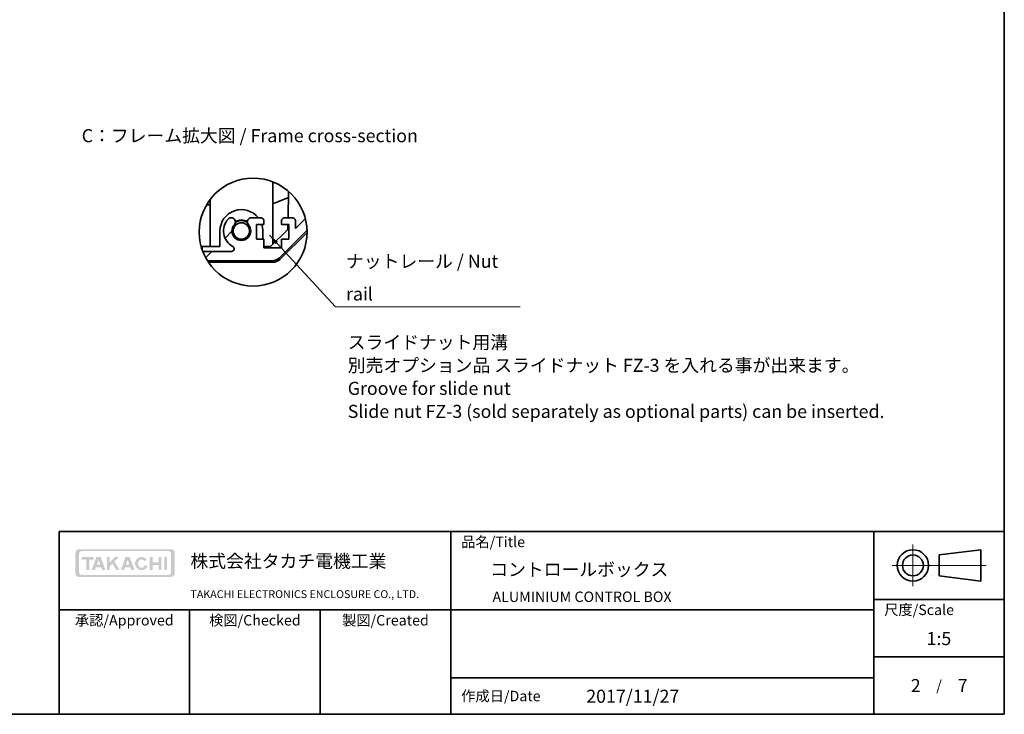
# Model space of a CAD drawing. Units: millimetres. Extents: x 58 to 8721, y 29 to 1437.
# Drawn here: x 2644 to 3587, y 32 to 697 of the extents above; entities that cross this region are included whole.
import ezdxf
from ezdxf.enums import TextEntityAlignment as Align

# ---------------------------------------------------------------- set-up
doc = ezdxf.new("R2010")
doc.units = ezdxf.units.MM
doc.header["$LTSCALE"] = 4
doc.linetypes.add('CHAIN', pattern=[0.35429999999999995, 0.2362, -0.0295, 0.0591, -0.0295])
for name, color, linetype, lineweight in [('Border (ISO)', 7, 'Continuous', 35), ('Detail Boundary (JIS)', 7, 'Continuous', 35), ('Hatch (ISO)', 1, 'Continuous', 18), ('Symbol (ISO)', 7, 'Continuous', 18), ('Title (ISO)', 7, 'Continuous', 35), ('Visible (ISO)', 7, 'Continuous', 35)]:
    doc.layers.add(name, color=color, linetype=linetype, lineweight=lineweight)
doc.styles.add('Note Text (TK)', font='txt')
doc.styles.add('文字スタイル67', font='arial.ttf')
doc.dimstyles.new('Default - Method 1b (TK)$7', dxfattribs={"dimscale": 4, "dimtxt": 2.5, "dimasz": 2.5, "dimexe": 1, "dimexo": 1.499999999999999, "dimgap": 1, "dimtad": 1, "dimtoh": 1, "dimrnd": 1e-08, "dimdsep": 46, "dimtxsty": 'Note Text (TK)', "dimcen": 0.09, "dimdle": 5, "dimclrd": 100, "dimclre": 100, "dimclrt": 7, "dimadec": 1, "dimazin": 1, "dimtfac": 1, "dimtmove": 0, "dimatfit": 3, "dimfxl": 1, "dimtolj": 1, "dimlwd": -1, "dimlwe": -1, "dimarcsym": 0})

# ---------------------------------------------------------------- blocks, each defined once
blk = doc.blocks.new('図面枠 tk図枠')
at = {"layer": 'Border (ISO)'}
for p in [(405.4999999999999, 289), (14.50000000000001, 8.000000000000007)]:
    blk.add_line(p, (405.4999999999999, 8.000000000000007), dxfattribs=at)
blk = doc.blocks.new('表題欄 tk表題欄')
at = {"layer": 'Hatch (ISO)'}
h = blk.add_hatch(color=256, dxfattribs=at)
edge = h.paths.add_edge_path(flags=0)
edge.add_arc((95.57537688673352, 236.2990653650367), 0.5958259999999996, 269.9999999999897, 360)
edge.add_line((96.17120288673351, 236.2990653650368), (96.17120288673348, 239.7107813650365))
edge.add_arc((95.5753768867335, 239.7107813650366), 0.5958259999999996, 0, 90.0000000000068)
edge.add_line((95.57537688673342, 240.3066073650366), (79.13710888673356, 240.3066073650366))
edge.add_arc((79.13710888673353, 239.7107813650366), 0.5958259999999996, 89.99999999999744, 180)
edge.add_line((78.54128288673353, 239.7107813650365), (78.54128288673331, 236.2990653650368))
edge.add_arc((79.13710888673332, 236.2990653650365), 0.5958259999999996, 180, 270.0000000000231)
edge.add_line((79.13710888673356, 235.7032393650365), (95.57537688673342, 235.7032393650367))
edge = h.paths.add_edge_path()
edge.add_line((77.83935088673357, 239.9556413650366), (77.83935088673357, 236.0542053650368))
edge.add_arc((78.54128288673346, 236.0542053650367), 0.7019319999998935, 180, 270.0000000000087)
edge.add_line((78.54128288673357, 235.3522733650368), (96.17120288673352, 235.3522733650368))
edge.add_arc((96.17120288673351, 236.0542053650367), 0.7019319999998921, 270, 360)
edge.add_line((96.8731348867334, 236.0542053650368), (96.87313488673352, 239.9556413650366))
edge.add_arc((96.1712028867336, 239.9556413650367), 0.7019319999998921, 0, 90.00000000000873)
edge.add_line((96.17120288673348, 240.6575733650367), (78.54128288673357, 240.6575733650366))
edge.add_arc((78.54128288673357, 239.9556413650366), 0.7019319999999984, 90, 180)
for points in [[(79.07181288673355, 239.1476033650369), (79.07181288673355, 238.6578833650367), (79.92066088673353, 238.6578833650367), (79.92066088673353, 236.6581933650368), (80.50832488673353, 236.6581933650368), (80.50832488673353, 238.6578833650367), (81.35717288673355, 238.6578833650367), (81.35717288673355, 239.1476033650369)], [(85.68407849525303, 236.6581933650368), (84.9434673993943, 237.8918698287545), (84.41792288673358, 237.3246628822781), (84.41792288673358, 236.6581933650368), (83.89555488673355, 236.6581933650368), (83.89555488673355, 239.1476033650369), (84.41792288673358, 239.1476033650369), (84.41792288673358, 238.0993979968839), (85.38913556809511, 239.1476033650369), (86.10696490847272, 239.1476033650369), (85.31925422435492, 238.2974470774499), (86.30334488673353, 236.6581933650368)], [(92.09142939614459, 239.1476033650369), (92.09142939614459, 236.6581933650368), (92.60971639614465, 236.6581933650368), (92.60971639614465, 237.6580383650368), (93.76872039614462, 237.6580383650368), (93.76872039614462, 236.6581933650368), (94.28700739614459, 236.6581933650368), (94.28700739614459, 239.1476033650369), (93.76872039614462, 239.1476033650369), (93.76872039614462, 238.1477583650367), (92.60971639614465, 238.1477583650367), (92.60971639614465, 239.1476033650369)], [(94.84202339614467, 239.1476033650369), (94.84202339614467, 236.6581933650368), (95.36439139614473, 236.6581933650368), (95.36439139614473, 239.1476033650369)]]:
    blk.add_hatch(color=256, dxfattribs=at).paths.add_polyline_path(points)
h = blk.add_hatch(color=256, dxfattribs=at)
h.paths.add_polyline_path([(82.59020695886475, 237.7110913650368), (81.95242681460243, 237.7110913650368), (82.27131688673356, 238.5794973650367)], flags=0)
h.paths.add_polyline_path([(82.77903014574996, 237.1968853650368), (81.76360362771717, 237.1968853650368), (81.56578886050404, 236.6581933650368), (80.94907288673355, 236.6581933650368), (81.86321688673357, 239.1476033650369), (82.67941688673353, 239.1476033650369), (83.59356088673351, 236.6581933650368), (82.97684491296302, 236.6581933650368)])
h = blk.add_hatch(color=256, dxfattribs=at)
h.paths.add_polyline_path([(87.52707281460246, 237.7110913650368), (88.16485295886469, 237.7110913650368), (87.84596288673359, 238.5794973650367)], flags=0)
h.paths.add_polyline_path([(87.14043486050403, 236.6581933650368), (87.3382496277172, 237.1968853650368), (88.35367614574989, 237.1968853650368), (88.551490912963, 236.6581933650368), (89.16820688673343, 236.6581933650368), (88.25406288673352, 239.1476033650369), (87.43786288673356, 239.1476033650369), (86.52371888673358, 236.6581933650368)])
h = blk.add_hatch(color=256, dxfattribs=at)
edge = h.paths.add_edge_path()
edge.add_arc((90.52309888673334, 237.9028983650369), 1.273272000000011, 38.55054079078439, 336.5820184016556)
edge.add_line((91.69149139614446, 237.3968543650369), (91.17255542714857, 237.6216113977801))
edge.add_ellipse((90.52309888673352, 237.9028983650369), major_axis=(0, -0.7998759999999119), ratio=0.8673469387756529, start_angle=128.5505407907963, end_angle=426.582018401653, ccw=False)
edge.add_line((91.09381514418376, 238.3576891122095), (91.51887237036831, 238.6964075050431))
at = {"layer": 'Title (ISO)'}
for p, q in [((74.70882392282105, 244.052739026017), (255.7088239228211, 244.052739026017)), ((74.70882392282105, 209.052739026017), (74.70882392282105, 244.052739026017)), ((149.7088239228211, 244.052739026017), (149.7088239228211, 209.052739026017)), ((230.7088239228211, 244.052739026017), (230.7088239228211, 209.052739026017)), ((255.7088239228211, 244.052739026017), (255.7088239228211, 209.052739026017)), ((243.2088239228211, 239.552739026017), (251.2088239228211, 240.5527390260171)), ((243.2088239228211, 239.552739026017), (243.2088239228211, 235.552739026017)), ((251.2088239228211, 234.552739026017), (251.2088239228211, 240.5527390260171)), ((243.2088239228211, 235.552739026017), (251.2088239228211, 234.552739026017)), ((230.7088239228211, 231.052739026017), (255.7088239228211, 231.052739026017)), ((74.70882392282105, 229.052739026017), (230.7088239228211, 229.052739026017)), ((99.70882392282108, 229.052739026017), (99.70882392282108, 209.052739026017)), ((124.708823922821, 229.052739026017), (124.708823922821, 209.052739026017)), ((230.7088239228211, 220.052739026017), (255.7088239228211, 220.052739026017)), ((149.7088239228211, 216.052739026017), (230.7088239228211, 216.052739026017)), ((255.7088239228211, 209.052739026017), (74.70882392282105, 209.052739026017))]:
    blk.add_line(p, q, dxfattribs=at)
at = {"layer": 'Title (ISO)', "color": 4, "linetype": 'CHAIN', "lineweight": 18, "ltscale": 8.889559745788574}
blk.add_line((238.2088239228211, 241.552739026017), (238.2088239228211, 233.552739026017), dxfattribs=at)
at = {"layer": 'Title (ISO)', "color": 4, "linetype": 'CHAIN', "lineweight": 18, "ltscale": 20.00163269042969}
blk.add_line((252.2088239228211, 237.552739026017), (234.2088239228211, 237.552739026017), dxfattribs=at)
at = {"layer": 'Title (ISO)'}
for radius in [3, 2]:
    blk.add_circle((238.2088239228211, 237.552739026017), radius, dxfattribs=at)
at = {"layer": 'Title (ISO)', "color": 1, "char_height": 2.000000029802322, "line_spacing_factor": 1.5, "style": 'Note Text (TK)'}
for s, insert, attachment_point in [('\\fＭＳ Ｐゴシック|b0|i0;\\H2.0000;品名/Title', (151.708823922821, 242.052739026017), 4), ('\\fＭＳ Ｐゴシック|b0|i0;\\H2.0000;尺度/Scale', (232.7088239228211, 229.052739026017), 4), ('\\fＭＳ Ｐゴシック|b0|i0;\\H2.0000;承認/Approved', (87.20882392282108, 227.052739026017), 5), ('\\fＭＳ Ｐゴシック|b0|i0;\\H2.0000;検図/Checked', (112.208823922821, 227.052739026017), 5), ('\\fＭＳ Ｐゴシック|b0|i0;\\H2.0000;製図/Created', (137.2088239228211, 227.052739026017), 5), ('\\fＭＳ Ｐゴシック|b0|i0;\\H2.0000;作成日/Date', (151.708823922821, 212.552739026017), 4)]:
    blk.add_mtext(s, dxfattribs=dict(at, insert=insert, attachment_point=attachment_point))
at = {"layer": 'Title (ISO)', "color": 7, "line_spacing_factor": 1.5, "style": 'Note Text (TK)'}
for s, insert, char_height, attachment_point in [('株式会社タカチ電機工業', (99.87313488673345, 238.052739026017), 2.5, 4), ('\\fArial|b0|i0;\\H1.4986;TAKACHI ELECTRONICS ENCLOSURE CO., LTD.', (99.87313488673342, 232.052739026017), 1.49859994649887, 4), ('\\fＭＳ Ｐゴシック|b0|i0;\\H2.0000;/', (243.2088239228211, 214.552739026017), 2.000000029802322, 5)]:
    blk.add_mtext(s, dxfattribs=dict(at, insert=insert, char_height=char_height, attachment_point=attachment_point))
at = {"layer": 'Title (ISO)', "color": 7}
for tag, p, height, style in [('<品名>_001', (157.2826875528348, 235.5328526211061), 2.5, 'Note Text (TK)'), ('<Title>_001', (157.7088239228211, 230.5513747487906), 2.000000029802322, '文字スタイル67'), ('<尺度>_001', (240.7514374899705, 222.302739026017), 2.5, 'Note Text (TK)'), ('<ページ_No.>_001', (238.0980284456275, 213.302739026017), 2.5, 'Note Text (TK)'), ('<総ページ数>_001', (246.7855284409709, 213.302739026017), 2.5, 'Note Text (TK)'), ('作成日_001', (175.6605281979804, 211.2601253517655), 2.5, 'Note Text (TK)')]:
    blk.add_attdef(tag, p, '', height=height, dxfattribs=dict(at, style=style))
at = {"layer": 'Title (ISO)', "color": 7, "style": 'Note Text (TK)'}
blk.add_attdef('<承認>', text='', height=2.5, dxfattribs=at).set_placement((87.20882392282108, 217.052739026017), align=Align.MIDDLE_CENTER)
blk = doc.blocks.new('2dTransSymbol1')
at = {"layer": 'Detail Boundary (JIS)'}
blk.add_circle((261.6652356168057, 100.3103542380748), 10.33172846371325, dxfattribs=at)

msp = doc.modelspace()

# ---------------------------------------------------------------- hatches: boundary and pattern name
at = {"layer": 'Hatch (ISO)'}
h = msp.add_hatch(dxfattribs=at)
h.set_pattern_fill('ANSI31', color=256, scale=635, style=0)
h.set_pattern_definition([(44.99999999999999, (1559.499998860344, -7.999998732234871), (-56.1266007566822, 56.12660075668221), [])])
edge = h.paths.add_edge_path()
edge.add_ellipse((2867.826176944369, 493.5517724581384), major_axis=(49.98563907413142, 13.04036857410769), ratio=1, start_angle=347.540283694585, end_angle=360)
edge.add_line((2917.811816018501, 506.592141032246), (2908.303810211624, 497.0841352253698))
edge.add_line((2908.303810211624, 497.0841352253699), (2908.303810211624, 504.6062131640119))
edge.add_ellipse((2905.803810211624, 504.6062131640119), major_axis=(2.499999999999991, -1.14e-14), ratio=1, start_angle=2.602e-13, end_angle=90.00000000000026)
edge.add_line((2905.803810211624, 507.1062131640119), (2897.553810211624, 507.1062131640119))
edge.add_ellipse((2897.553810211624, 504.6062131640119), major_axis=(2e-16, 2.500000000000013), ratio=1, start_angle=5.7e-15, end_angle=89.99999999999974)
edge.add_line((2895.053810211625, 504.6062131640119), (2895.053810211625, 500.8562131640119))
edge.add_line((2895.053810211625, 500.8562131640119), (2902.053810211624, 500.8562131640119))
edge.add_line((2902.053810211624, 500.8562131640119), (2902.053810211624, 486.8562131640119))
edge.add_line((2902.053810211624, 486.8562131640119), (2895.053810211625, 486.856213164012))
edge.add_line((2895.053810211625, 486.856213164012), (2895.053810211625, 478.3562131640117))
edge.add_line((2895.053810211625, 478.3562131640117), (2878.053810211624, 478.3562131640119))
edge.add_line((2878.053810211624, 478.3562131640119), (2878.053810211624, 486.856213164012))
edge.add_line((2878.053810211624, 486.856213164012), (2871.053810211624, 486.8562131640119))
edge.add_line((2871.053810211624, 486.8562131640119), (2871.053810211624, 500.8562131640119))
edge.add_line((2871.053810211624, 500.8562131640119), (2878.053810211624, 500.8562131640119))
edge.add_line((2878.053810211624, 500.8562131640119), (2878.053810211624, 504.6062131640119))
edge.add_ellipse((2875.553810211624, 504.606213164012), major_axis=(2.499999999999946, -7.24e-14), ratio=1, start_angle=0, end_angle=90.00000000000269)
edge.add_line((2875.553810211624, 507.106213164012), (2864.917215589772, 507.1062131640119))
edge.add_ellipse((2866.202570265189, 503.3183558068262), major_axis=(-1.285354675416261, 3.787857357185709), ratio=1, start_angle=0, end_angle=113.3358856282133)
edge.add_ellipse((2856.553810211624, 494.6062131640119), major_axis=(6.679910806313714, 6.031483368102183), ratio=1, start_angle=95.84042627878472, end_angle=359.9999999999998, ccw=False)
edge.add_ellipse((2846.90505015806, 503.3183558068262), major_axis=(2.968849247250516, -2.680659274712078), ratio=1, start_angle=3.562e-13, end_angle=113.3358856282157)
edge.add_line((2848.190404833477, 507.1062131640117), (2845.619695482644, 507.1062131640119))
edge.add_ellipse((2846.90505015806, 503.3183558068266), major_axis=(-1.285354675415772, 3.787857357185187), ratio=1, start_angle=4.224e-13, end_angle=29.17631190700413)
edge.add_ellipse((2856.553810211624, 494.6062131640119), major_axis=(-12.61760930081483, 11.39280191752639), ratio=1, start_angle=0, end_angle=103.281341971192)
edge.add_ellipse((2847.182731048779, 477.5591874746464), major_axis=(1.181671043322963, 2.149589847855852), ratio=1, start_angle=208.7984448894151, end_angle=359.99999999999875, ccw=False)
edge.add_line((2847.182731048779, 475.1062131640118), (2819.572921421824, 475.1062131640118))
edge.add_ellipse((2867.826176944373, 493.5517724581393), major_axis=(-43.76478722934828, -27.44555929412742), ratio=1, start_angle=348.8276892874587, end_angle=360)
edge.add_line((2824.061389715025, 466.1062131640119), (2885.911674587894, 466.1062131640119))
edge.add_ellipse((2885.911674587894, 476.1062131640119), major_axis=(-1e-15, -9.999999999999941), ratio=1, start_angle=0, end_angle=45.00000000000019)
edge.add_line((2892.982742399759, 469.0351453521465), (2919.448051799101, 495.5004547514877))

# ---------------------------------------------------------------- linework, layer by layer
at = {"layer": 'Visible (ISO)'}
for p, q in [((2886.553810211621, 541.6962537452507), (2886.553810211621, 481.7131106796646)), ((2901.727524639023, 532.5301504475322), (2901.283748163009, 507.1062131640088)), ((2823.316891622614, 519.7727344226402), (2826.553810211622, 519.7727344226399)), ((2826.553810211622, 524.6195543306007), (2826.553810211622, 479.606213164014)), ((2886.553810211621, 520.4805395386036), (2901.627249760991, 526.785406532546)), ((2848.190404833476, 507.1062131640124), (2845.619695482643, 507.1062131640124)), ((2875.553810211624, 507.1062131640124), (2864.917215589771, 507.1062131640124)), ((2871.053810211624, 486.8562131640124), (2871.053810211624, 500.8562131640124)), ((2871.053810211624, 500.8562131640124), (2878.053810211623, 500.8562131640124)), ((2878.053810211623, 500.8562131640124), (2878.053810211623, 504.6062131640123)), ((2895.053810211623, 504.6062131640122), (2895.053810211623, 500.8562131640124)), ((2895.053810211623, 500.8562131640124), (2902.053810211623, 500.8562131640124)), ((2905.803810211624, 507.1062131640124), (2897.553810211624, 507.1062131640124)), ((2901.174654007207, 500.8562131640085), (2901.089847200206, 495.9976344448949)), ((2902.053810211623, 500.8562131640124), (2902.053810211623, 486.8562131640125)), ((2917.811816018499, 506.5921410322464), (2908.303810211624, 497.0841352253702)), ((2908.303810211623, 497.0841352253702), (2908.303810211623, 504.6062131640122)), ((2836.053810211622, 479.6062131640139), (2836.053810211622, 494.606213164014)), ((2877.053810211622, 494.606213164014), (2877.053810211622, 486.8562131640086)), ((2901.089847200206, 495.9976344448949), (2884.409815723461, 479.6062131640139)), ((2892.982742399757, 469.0351453521468), (2919.448051799099, 495.5004547514881)), ((2919.482297681707, 493.0413642219455), (2893.464462373598, 467.4737086724721)), ((2878.053810211623, 486.8562131640124), (2871.053810211624, 486.8562131640124)), ((2878.053810211623, 478.3562131640123), (2878.053810211623, 486.8562131640124)), ((2902.053810211623, 486.8562131640125), (2895.053810211623, 486.8562131640123)), ((2895.053810211623, 486.8562131640123), (2895.053810211623, 478.3562131640123)), ((2818.085482315412, 479.6062131640139), (2819.053810211622, 479.6062131640139)), ((2836.053810211622, 479.6062131640139), (2819.053810211622, 479.6062131640139)), ((2819.053810211622, 479.6062131640139), (2819.053810211622, 476.5261573596009)), ((2847.182731048778, 475.1062131640124), (2819.572921421823, 475.1062131640124)), ((2884.409815723461, 479.6062131640139), (2878.053810211624, 479.6062131640139)), ((2895.053810211623, 478.3562131640123), (2878.053810211623, 478.3562131640123)), ((2824.061389715023, 466.1062131640124), (2885.911674587892, 466.1062131640123)), ((2825.038679665988, 464.6062131640138), (2886.4553697306, 464.6062131640138))]:
    msp.add_line(p, q, dxfattribs=at)
msp.add_circle((2856.553810211621, 494.6062131640133), 7.852925000000022, dxfattribs=at)
for centre, radius, start, end in [((2856.553810211622, 494.6062131640139), 20.5000000000001, 37.57186931967778, 180), ((2856.553810211624, 494.6062131640125), 17.00000000000006, 137.9202131393922, 241.2015551105891), ((2846.905050158058, 503.3183558068272), 3.999999999999397, 108.7439012323884, 137.9202131393937), ((2856.553810211624, 494.6062131640125), 9.000000000000007, 137.9202131393925, 42.07978686060811), ((2846.905050158058, 503.3183558068268), 3.99999999999998, 317.9202131393923, 71.25609876761126), ((2856.553810211621, 494.6062131640133), 10, 55.40515451659985, 124.5948454833408), ((2856.553810211622, 494.6062131640138), 10.50000000000012, 57.43867244140581, 122.5613275585496), ((2866.202570265188, 503.3183558068268), 4.000000000000048, 108.7439012323887, 222.0797868606073), ((2875.553810211624, 504.6062131640125), 2.499999999999948, 0, 90), ((2856.55381021162, 494.6062131640135), 20.50000000000206, 0, 17.75082718192664), ((2897.553810211624, 504.6062131640123), 2.500000000000015, 90, 180), ((2905.803810211624, 504.6062131640123), 2.499999999999993, 0, 90), ((2847.182731048778, 477.559187474647), 2.452974310634524, 270, 61.20155511058923), ((2885.911674587892, 476.1062131640122), 9.999999999999948, 270, 314.9999999999959), ((2886.4553697306, 474.6062131640137), 9.999999999999872, 270, 314.499999999996)]:
    msp.add_arc(centre, radius, start, end, dxfattribs=at)

# ---------------------------------------------------------------- block references
at = {"xscale": 5, "yscale": 5, "zscale": 5}
for name in ['図面枠 tk図枠', '2dTransSymbol1']:
    msp.add_blockref(name, (1559.499998860344, -7.999998732234871), dxfattribs=at)
ref = msp.add_blockref('表題欄 tk表題欄', (2308.455879246238, -1013.26369386232), dxfattribs=dict(xscale=5, yscale=5, zscale=5))
ref.add_attrib('<品名>_001', 'コントロールボックス', (3094.869317010413, 164.4005692432107), dxfattribs={"layer": 'Title (ISO)', "color": 7, "height": 12.5, "style": 'Note Text (TK)'})
ref.add_attrib('<尺度>_001', '1:5', (3512.568180337747, 98.25000126776528), dxfattribs={"layer": 'Title (ISO)', "color": 7, "height": 12.5, "style": 'Note Text (TK)'})
ref.add_attrib('作成日_001', '2017/11/27', (3186.75852023614, 43.03693289650758), dxfattribs={"layer": 'Title (ISO)', "color": 7, "height": 12.5, "style": 'Note Text (TK)'})
ref.add_attrib('<Title>_001', 'ALUMINIUM CONTROL BOX', (3096.999998860344, 139.4931798816329), dxfattribs={"layer": 'Title (ISO)', "color": 7, "height": 10.00000014901161, "style": '文字スタイル67'})
ref.add_attrib('<ページ_No.>_001', '2', (3497.454544179424, 53.2500012677652), dxfattribs={"layer": 'Title (ISO)', "color": 7, "height": 12.5, "style": 'Note Text (TK)'})
ref.add_attrib('<総ページ数>_001', '7', (3542.383521451093, 53.2500012677652), dxfattribs={"layer": 'Title (ISO)', "color": 7, "height": 12.5, "style": 'Note Text (TK)'})

# ---------------------------------------------------------------- texts
at = {"layer": 'Symbol (ISO)', "color": 7, "insert": (2703.694964464101, 575.6720369230292), "char_height": 12.5, "attachment_point": 7, "style": 'Note Text (TK)'}
msp.add_mtext('C：フレーム拡大図 / Frame cross-section', dxfattribs=at)
at = {"layer": 'Symbol (ISO)', "color": 7, "char_height": 12.5, "style": 'Note Text (TK)'}
for s, insert, width, attachment_point, line_spacing_factor in [('{ナットレール / Nut rail}', (2956.722621486834, 424.2029880231128), 173.8304138183593, 7, 1.5), ('{スライドナット用溝\\P別売オプション品 スライドナット FZ-3 を入れる事が出来ます。\\PGroove for slide nut\\PSlide nut FZ-3 (sold separately as optional parts) can be inserted.}', (2958.392803348677, 353.3698673222431), 568.8183540261086, 4, 1.058181762695312)]:
    msp.add_mtext(s, dxfattribs=dict(at, insert=insert, width=width, attachment_point=attachment_point, line_spacing_factor=line_spacing_factor))

# ---------------------------------------------------------------- leaders
at = {"layer": 'Symbol (ISO)', "color": 100, "annotation_type": 0, "has_hookline": 1, "hookline_direction": 0, "text_width": 166.7613636363636}
msp.add_leader([(2883.616485149, 490.4670736334205), (2946.722621486835, 422.1196546897795), (2956.722621486834, 422.1196546897795)], dimstyle='Default - Method 1b (TK)$7', override={"dimgap": 0, "dimtad": 1}, dxfattribs=at)

doc.saveas('drawing.dxf')
